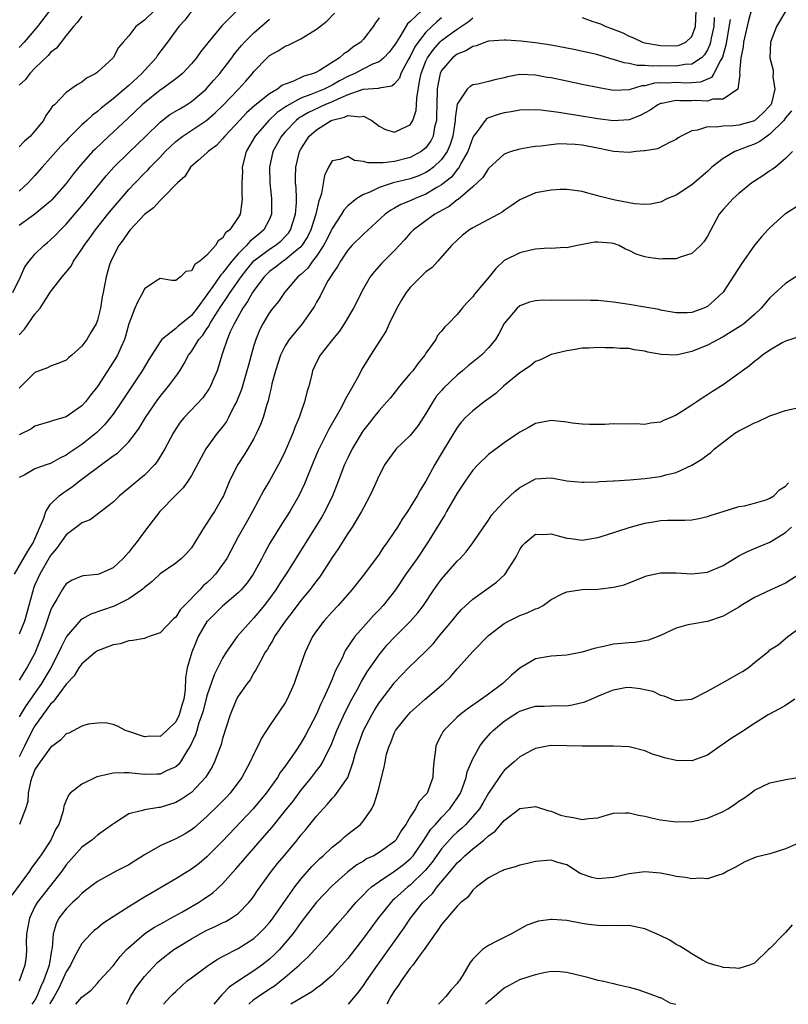
# Model space of a CAD drawing. Units: inches. Extents: x 2595000 to 2598000, y 1515000 to 1518000.
# Drawn here: x 2595347 to 2595445, y 1515000 to 1515126 of the extents above; entities that cross this region are included whole.
import ezdxf

# ---------------------------------------------------------------- set-up
doc = ezdxf.new("R2010")
doc.units = ezdxf.units.IN
doc.header["$MEASUREMENT"] = 0
doc.layers.add('LD25951515_2ft', color=103, linetype='Continuous')

msp = doc.modelspace()

# ---------------------------------------------------------------- linework, layer by layer
at = {"layer": 'LD25951515_2ft'}
for points, elevation in [([(2595346.37, 1515055), (2595348.08, 1515057.92), (2595348.76, 1515059), (2595350.14, 1515062.14), (2595350.39, 1515063), (2595351, 1515063.93), (2595352.08, 1515065), (2595352.6, 1515065.4), (2595353, 1515065.64), (2595353.81, 1515066.19), (2595354.83, 1515067), (2595355.5, 1515067.5), (2595359, 1515070.1), (2595359.54, 1515070.46), (2595360.1, 1515071), (2595361, 1515071.92), (2595361.85, 1515073), (2595362.34, 1515073.66), (2595363.14, 1515075), (2595364.7, 1515077.3), (2595365, 1515077.71), (2595366.08, 1515079), (2595367, 1515080.25), (2595367.53, 1515081), (2595368.1, 1515081.9), (2595368.65, 1515083), (2595369, 1515083.46), (2595369.95, 1515085), (2595370.45, 1515085.55), (2595371, 1515086.37), (2595371.26, 1515086.74), (2595371.38, 1515087), (2595372.01, 1515088.01), (2595372.79, 1515089.21), (2595373.6, 1515090.4), (2595373.97, 1515091), (2595375.35, 1515093), (2595376.08, 1515093.92), (2595377, 1515095.03), (2595379, 1515096.54), (2595379.7, 1515097), (2595380.43, 1515097.57), (2595381, 1515098.15), (2595381.41, 1515098.59), (2595381.67, 1515099), (2595382.33, 1515101), (2595382.45, 1515102.45), (2595382.44, 1515103), (2595382.4, 1515104.4), (2595382.33, 1515105), (2595382.32, 1515105.68), (2595382.34, 1515107), (2595382.82, 1515109), (2595383, 1515109.33), (2595384.08, 1515111), (2595385, 1515111.79), (2595386.9, 1515113), (2595387, 1515113.04), (2595388.6, 1515113.4), (2595389, 1515113.62), (2595390.56, 1515113.44), (2595391, 1515113.55), (2595392.07, 1515113), (2595393, 1515112.24), (2595393.84, 1515111.84), (2595395, 1515111.51), (2595395.97, 1515111.97), (2595397, 1515112.44), (2595397.33, 1515113), (2595397.75, 1515114.25), (2595397.81, 1515115), (2595397.82, 1515115.82), (2595398.21, 1515118.21), (2595398.4, 1515119), (2595399, 1515120.55), (2595399.21, 1515121), (2595399.95, 1515122.05), (2595400.79, 1515123), (2595401, 1515123.21), (2595401.82, 1515123.82), (2595403, 1515124.68), (2595403.51, 1515125), (2595404.4, 1515125.6), (2595405, 1515126.11)], 8406), ([(2595351, 1515127.19), (2595349.34, 1515125), (2595347.62, 1515123), (2595347, 1515122.31)], 8426), ([(2595375, 1515127.18), (2595372.9, 1515125.1), (2595371.09, 1515122.91), (2595370.21, 1515121.79), (2595369.65, 1515121), (2595369, 1515120.22), (2595367.85, 1515119), (2595367.4, 1515118.6), (2595367, 1515118.3), (2595365.24, 1515117), (2595365, 1515116.84), (2595363, 1515115.25), (2595362.73, 1515115), (2595360.82, 1515113.18), (2595358.44, 1515111), (2595356.68, 1515109.32), (2595356.37, 1515109), (2595354.62, 1515107), (2595353.89, 1515106.11), (2595353, 1515104.94), (2595351.16, 1515102.84), (2595351, 1515102.68), (2595348.99, 1515101.01), (2595347, 1515099.57)], 8418), ([(2595364.25, 1515127), (2595363, 1515125.8), (2595362.52, 1515125.48), (2595361.92, 1515125), (2595361, 1515123.8), (2595360.28, 1515123), (2595359.7, 1515122.3), (2595359, 1515120.98), (2595357, 1515119.17), (2595356.78, 1515119), (2595355.61, 1515118.39), (2595355, 1515117.9), (2595354.43, 1515117.57), (2595353, 1515116.57), (2595351.48, 1515115), (2595351.22, 1515114.78), (2595351, 1515114.42), (2595350.39, 1515113.61), (2595350.08, 1515113), (2595349, 1515111.68), (2595348.41, 1515111), (2595347.67, 1515110.33), (2595347, 1515109.63)], 8422), ([(2595369.05, 1515127), (2595368.17, 1515125.83), (2595367.39, 1515125), (2595365.95, 1515123), (2595364.68, 1515121.32), (2595364.48, 1515121), (2595363, 1515119.39), (2595362.66, 1515119), (2595361, 1515117.46), (2595360.74, 1515117.26), (2595360.47, 1515117), (2595359, 1515115.75), (2595357.46, 1515114.54), (2595357, 1515114.13), (2595356.34, 1515113.66), (2595355.64, 1515113), (2595355, 1515112.42), (2595353.28, 1515110.72), (2595353, 1515110.4), (2595352.32, 1515109.69), (2595351, 1515108.2), (2595349.91, 1515107), (2595349, 1515105.96), (2595348.12, 1515105), (2595347, 1515103.97)], 8420), ([(2595398.42, 1515127), (2595397, 1515125.62), (2595396.66, 1515125.34), (2595395.68, 1515123.68), (2595395.23, 1515123), (2595395, 1515122.6), (2595394.3, 1515121.7), (2595393.63, 1515121), (2595393, 1515120.5), (2595392.17, 1515120.17), (2595391, 1515119.6), (2595389.92, 1515119), (2595389, 1515118.59), (2595387.96, 1515118.04), (2595387, 1515117.49), (2595386.65, 1515117.35), (2595385.99, 1515117), (2595384.29, 1515116.29), (2595383, 1515115.82), (2595381.18, 1515114.82), (2595381, 1515114.69), (2595379.99, 1515114.01), (2595378.9, 1515113), (2595377.15, 1515111), (2595376, 1515109), (2595375.51, 1515107), (2595375.52, 1515106.48), (2595375.46, 1515105), (2595375.46, 1515103.46), (2595375.5, 1515103), (2595375.46, 1515102.54), (2595375.23, 1515101), (2595375, 1515100.6), (2595373.9, 1515099), (2595373.38, 1515098.62), (2595373, 1515097.96), (2595372.41, 1515097.59), (2595372.09, 1515097), (2595371, 1515095.76), (2595370.09, 1515095), (2595369.43, 1515094.57), (2595369, 1515093.77), (2595368.3, 1515093.7), (2595367.61, 1515093), (2595367, 1515092.55), (2595366.52, 1515092.52), (2595365, 1515092.79), (2595364.44, 1515092.44), (2595363, 1515091.47), (2595362.79, 1515091), (2595362.15, 1515089.86), (2595361.78, 1515089), (2595361, 1515087), (2595360.58, 1515085.42), (2595360.44, 1515085), (2595359.96, 1515083.96), (2595359.55, 1515083), (2595359, 1515082.08), (2595357, 1515078.99), (2595356.12, 1515077.88), (2595355.45, 1515077), (2595355, 1515076.5), (2595353, 1515075.1), (2595351.35, 1515074.65), (2595351, 1515074.5), (2595349, 1515073.91), (2595348.46, 1515073.54), (2595347, 1515072.8)], 8410), ([(2595440.6, 1515127), (2595440.23, 1515125.77), (2595439.62, 1515123), (2595439.58, 1515122.42), (2595439.28, 1515121), (2595439.1, 1515119.1), (2595439.14, 1515118.86), (2595438.89, 1515117), (2595437, 1515115.71), (2595435.69, 1515115.69), (2595435, 1515115.45), (2595433.52, 1515115.52), (2595433, 1515115.48), (2595431.49, 1515115.49), (2595431, 1515115.52), (2595429.16, 1515115.16), (2595429, 1515115.15), (2595428.67, 1515115), (2595427.69, 1515114.31), (2595426.39, 1515113.61), (2595425, 1515113.07), (2595424.94, 1515113.06), (2595423, 1515112.92), (2595421, 1515113.18), (2595418.37, 1515113.63), (2595417, 1515113.84), (2595415.98, 1515114.02), (2595413.68, 1515114.32), (2595413, 1515114.36), (2595411, 1515114.3), (2595409.91, 1515114.09), (2595409, 1515113.96), (2595408.24, 1515113.76), (2595407, 1515113.34), (2595406.77, 1515113.23), (2595406.57, 1515113), (2595405.47, 1515111.47), (2595405.1, 1515111), (2595405, 1515110.82), (2595404.36, 1515109), (2595403.47, 1515107.47), (2595403.15, 1515106.85), (2595403, 1515106.72), (2595402.25, 1515105.75), (2595401, 1515104.75), (2595400.41, 1515104.41), (2595399, 1515103.55), (2595397.63, 1515103), (2595397, 1515102.7), (2595395.77, 1515102.23), (2595395, 1515101.78), (2595394.49, 1515101.51), (2595393.79, 1515101), (2595391, 1515098.47), (2595389.54, 1515097), (2595389, 1515096.4), (2595388.06, 1515095), (2595387.69, 1515094.31), (2595387, 1515093.34), (2595386.88, 1515093.12), (2595386.79, 1515093), (2595386.47, 1515092.47), (2595385.67, 1515091), (2595385.46, 1515090.54), (2595385, 1515089.74), (2595384.74, 1515089.26), (2595384.58, 1515089), (2595383.15, 1515087), (2595381.52, 1515085), (2595381, 1515084.17), (2595380.42, 1515083), (2595379.74, 1515081), (2595379.3, 1515079.3), (2595379.21, 1515078.79), (2595379, 1515077.96), (2595378.84, 1515077.16), (2595378.66, 1515076.66), (2595378.18, 1515075), (2595377.86, 1515074.14), (2595377.35, 1515073), (2595377, 1515072.35), (2595376.22, 1515071), (2595375.75, 1515070.25), (2595374.93, 1515069), (2595373.94, 1515067), (2595373.65, 1515066.35), (2595373.1, 1515065), (2595373, 1515064.8), (2595371.95, 1515063), (2595371.57, 1515062.43), (2595371, 1515061.49), (2595370.64, 1515061), (2595369, 1515058.37), (2595368.37, 1515057.63), (2595367.75, 1515057), (2595367, 1515056.38), (2595365, 1515055.02), (2595363.97, 1515054.03), (2595363, 1515053.29), (2595362.86, 1515053.14), (2595362.68, 1515053), (2595361, 1515051.82), (2595359.11, 1515050.89), (2595356.14, 1515049.86), (2595355, 1515049.24), (2595354.86, 1515049.14), (2595353.05, 1515047), (2595353, 1515046.93), (2595352.33, 1515045.67), (2595352.04, 1515045), (2595351.03, 1515043), (2595350.28, 1515041.72), (2595349.85, 1515041), (2595347.83, 1515038.17), (2595347, 1515036.76)], 8400), ([(2595445.02, 1515127), (2595443.84, 1515125), (2595443.05, 1515123), (2595442.96, 1515121), (2595443.4, 1515119.4), (2595443.42, 1515119), (2595443.38, 1515118.62), (2595443.63, 1515117), (2595443.18, 1515115.18), (2595443.12, 1515115), (2595443, 1515114.84), (2595442.07, 1515113.93), (2595441.07, 1515113), (2595441, 1515112.96), (2595439, 1515112.39), (2595438.28, 1515112.28), (2595437, 1515112.26), (2595436.11, 1515112.11), (2595435, 1515112.17), (2595433.75, 1515111.75), (2595433, 1515111.68), (2595431.64, 1515111), (2595431.25, 1515110.75), (2595431, 1515110.55), (2595430.22, 1515110.22), (2595428.62, 1515109.38), (2595427, 1515109.12), (2595426.91, 1515109.09), (2595425.89, 1515109), (2595425, 1515108.89), (2595423, 1515109.03), (2595421.37, 1515109.37), (2595419, 1515109.82), (2595418.09, 1515109.91), (2595417, 1515109.96), (2595416.02, 1515109.98), (2595415, 1515109.88), (2595413.7, 1515109.7), (2595413, 1515109.66), (2595412.41, 1515109.59), (2595411, 1515109.33), (2595409.89, 1515109), (2595409, 1515108.66), (2595407, 1515106.83), (2595406.29, 1515105.71), (2595405.55, 1515105), (2595405, 1515104.5), (2595403.12, 1515102.88), (2595403, 1515102.83), (2595401.99, 1515102.01), (2595401, 1515101.49), (2595400.71, 1515101.29), (2595400.14, 1515101), (2595397.39, 1515099), (2595397, 1515098.57), (2595396.27, 1515097.73), (2595395, 1515096.35), (2595393.31, 1515094.69), (2595392.37, 1515093.63), (2595391.85, 1515093), (2595391, 1515091.52), (2595389.75, 1515089), (2595388.54, 1515087), (2595387.93, 1515086.07), (2595387.05, 1515085), (2595385.48, 1515083), (2595385, 1515082.07), (2595384.5, 1515081), (2595384.35, 1515080.35), (2595384.01, 1515079), (2595383.75, 1515078.25), (2595383.49, 1515077), (2595383, 1515075.65), (2595382.78, 1515075), (2595382.25, 1515073.75), (2595381.97, 1515073), (2595381, 1515070.71), (2595380.44, 1515069.56), (2595380.13, 1515069), (2595379, 1515066.94), (2595378.29, 1515065.71), (2595376.84, 1515063), (2595376.16, 1515061.84), (2595375, 1515059.75), (2595373.52, 1515057), (2595373, 1515056.24), (2595372.08, 1515055), (2595371.56, 1515054.44), (2595371, 1515053.9), (2595370.52, 1515053.48), (2595370.09, 1515053), (2595368.12, 1515051), (2595367.59, 1515050.41), (2595367, 1515049.5), (2595366.73, 1515049.27), (2595365, 1515047.47), (2595363.62, 1515047), (2595363.17, 1515046.83), (2595363, 1515046.78), (2595361.51, 1515046.49), (2595361, 1515046.48), (2595359.9, 1515046.1), (2595359, 1515045.96), (2595357.32, 1515045.32), (2595357, 1515045.19), (2595356.74, 1515045), (2595355, 1515043.53), (2595354.63, 1515043), (2595354.01, 1515041.99), (2595353, 1515040.92), (2595351.58, 1515039), (2595351.34, 1515038.66), (2595351, 1515038.37), (2595349, 1515035.61), (2595348.65, 1515035), (2595347.65, 1515033), (2595347, 1515031.65)], 8398), ([(2595347, 1515085.59), (2595347.68, 1515086.32), (2595349, 1515088.23), (2595349.65, 1515089), (2595351, 1515091.09), (2595352.48, 1515093), (2595352.72, 1515093.28), (2595353.63, 1515094.37), (2595353.94, 1515095), (2595355, 1515096.52), (2595355.29, 1515097), (2595356.01, 1515097.99), (2595356.72, 1515099), (2595358.33, 1515101), (2595359, 1515101.82), (2595360.01, 1515103), (2595361, 1515104.15), (2595361.8, 1515105), (2595363, 1515106.23), (2595363.4, 1515106.6), (2595363.75, 1515107), (2595365, 1515108.3), (2595365.64, 1515109), (2595367, 1515110.3), (2595367.91, 1515111), (2595370.98, 1515113.02), (2595372.05, 1515113.95), (2595373.11, 1515115), (2595375.02, 1515117), (2595375.97, 1515118.03), (2595376.8, 1515119), (2595377, 1515119.26), (2595378.68, 1515121), (2595379, 1515121.3), (2595380.12, 1515121.88), (2595381, 1515122.48), (2595381.38, 1515122.62), (2595383, 1515123.41), (2595384.12, 1515124.12), (2595385, 1515124.65), (2595386.31, 1515125.69), (2595387.3, 1515126.7)], 8414), ([(2595355, 1515126.32), (2595354.43, 1515125.57), (2595353.93, 1515125), (2595353, 1515123.85), (2595351.76, 1515122.24), (2595351, 1515121.67), (2595350.7, 1515121.3), (2595349, 1515119.67), (2595348.36, 1515119), (2595347.79, 1515118.21), (2595347, 1515117.48)], 8424), ([(2595435.84, 1515126.16), (2595435.8, 1515125), (2595435.49, 1515123.49), (2595435.41, 1515123), (2595435.32, 1515122.68), (2595435, 1515122.01), (2595434.62, 1515121.38), (2595434.22, 1515121), (2595433, 1515120.17), (2595432.13, 1515120.13), (2595431, 1515119.92), (2595429, 1515119.96), (2595427.92, 1515119.92), (2595427, 1515120.02), (2595426.02, 1515120.02), (2595425, 1515120.26), (2595424.34, 1515120.34), (2595423, 1515120.8), (2595422.83, 1515120.83), (2595421, 1515121.38), (2595420.48, 1515121.52), (2595417.92, 1515122.08), (2595415, 1515122.62), (2595413, 1515122.93), (2595411.13, 1515123.13), (2595409.24, 1515123.24), (2595409, 1515123.26), (2595407, 1515123.12), (2595406.61, 1515123), (2595405.46, 1515122.54), (2595405, 1515122.44), (2595404.12, 1515121.88), (2595403, 1515121.46), (2595402.41, 1515121), (2595401, 1515119.37), (2595400.82, 1515119), (2595400.51, 1515117.49), (2595400.44, 1515117), (2595400.39, 1515115), (2595400.37, 1515113.63), (2595400.34, 1515113), (2595400.1, 1515112.11), (2595399.93, 1515111), (2595399.63, 1515110.37), (2595399, 1515109.49), (2595398.4, 1515109), (2595397, 1515108.26), (2595395, 1515107.76), (2595393.55, 1515107.55), (2595391.55, 1515107.55), (2595391, 1515107.75), (2595389.85, 1515107.85), (2595389, 1515108.37), (2595387.98, 1515107.98), (2595387, 1515107.82), (2595386.52, 1515107), (2595386.03, 1515105.97), (2595385.66, 1515103.66), (2595385.44, 1515103), (2595385.3, 1515102.7), (2595384.94, 1515101), (2595384.28, 1515099), (2595383.87, 1515098.13), (2595383.14, 1515097), (2595383, 1515096.83), (2595382.06, 1515096.06), (2595381, 1515095.16), (2595380.75, 1515095), (2595379.77, 1515094.23), (2595379, 1515093.66), (2595378.33, 1515093), (2595377, 1515091.27), (2595376.82, 1515091), (2595376.17, 1515089.83), (2595375.57, 1515089), (2595374.46, 1515087), (2595373.96, 1515085.96), (2595373.57, 1515085), (2595373, 1515083.26), (2595372.9, 1515083), (2595372.48, 1515081.52), (2595372.28, 1515081), (2595371.74, 1515079.74), (2595371.44, 1515079), (2595371.29, 1515078.71), (2595370.45, 1515077.55), (2595368.06, 1515075), (2595367.59, 1515074.41), (2595367, 1515073.55), (2595366.66, 1515073), (2595365.61, 1515071), (2595364.63, 1515069.37), (2595364.31, 1515069), (2595363, 1515067.66), (2595361.54, 1515066.46), (2595361, 1515065.97), (2595359.79, 1515065), (2595359, 1515064.21), (2595356.05, 1515061.95), (2595355, 1515061.53), (2595354.71, 1515061.29), (2595353, 1515060.03), (2595351.74, 1515058.26), (2595351, 1515057.37), (2595349.64, 1515055), (2595349, 1515053.61), (2595348.81, 1515053.19), (2595348.75, 1515053), (2595348.68, 1515052.68), (2595347.94, 1515050.06), (2595347.67, 1515049), (2595347, 1515047.32)], 8404), ([(2595401, 1515126.11), (2595400.4, 1515125.6), (2595399, 1515124.26), (2595398, 1515123), (2595397.6, 1515122.4), (2595397, 1515121.18), (2595396.74, 1515120.74), (2595395.81, 1515119), (2595395.61, 1515118.39), (2595395, 1515117.67), (2595394.63, 1515117.37), (2595393, 1515117.11), (2595392.92, 1515117.08), (2595390.94, 1515116.94), (2595389, 1515116.25), (2595387.73, 1515115.73), (2595387, 1515115.38), (2595386.08, 1515115), (2595383.99, 1515114.01), (2595382.73, 1515113.27), (2595382.4, 1515113), (2595381, 1515111.53), (2595380.53, 1515111), (2595379.44, 1515109), (2595379, 1515107), (2595379.04, 1515105), (2595379.26, 1515103), (2595379.27, 1515101), (2595379, 1515100.37), (2595378.28, 1515099), (2595377.57, 1515098.43), (2595377, 1515097.93), (2595376.47, 1515097.53), (2595376.05, 1515097), (2595375, 1515095.95), (2595374.16, 1515095), (2595373, 1515093.48), (2595372.75, 1515093.25), (2595372.61, 1515093), (2595371.75, 1515091.75), (2595371.21, 1515091), (2595371, 1515090.68), (2595369.75, 1515089), (2595369, 1515088.07), (2595367.68, 1515087), (2595367.31, 1515086.69), (2595367, 1515086.38), (2595365.24, 1515085), (2595365, 1515084.69), (2595363.58, 1515082.42), (2595362.71, 1515081), (2595360.07, 1515077), (2595359, 1515075.46), (2595358.66, 1515075), (2595357.91, 1515074.09), (2595356.91, 1515073.09), (2595355, 1515071.55), (2595353.47, 1515070.53), (2595353, 1515070.18), (2595352.18, 1515069.82), (2595351, 1515069.13), (2595350.57, 1515069), (2595349, 1515068.47), (2595347.7, 1515067.7), (2595347, 1515067.34)], 8408), ([(2595393, 1515126.1), (2595392.54, 1515125.46), (2595392.27, 1515125), (2595391, 1515123.36), (2595390.67, 1515123), (2595389.65, 1515122.35), (2595389, 1515121.82), (2595388.5, 1515121.5), (2595387.96, 1515121), (2595385.39, 1515119.39), (2595385, 1515119.17), (2595384.64, 1515119), (2595383.37, 1515118.63), (2595381.96, 1515117.96), (2595381, 1515117.63), (2595380.56, 1515117.44), (2595380.02, 1515117), (2595379, 1515116.4), (2595377.1, 1515114.9), (2595376.05, 1515113.95), (2595375.14, 1515113), (2595373.3, 1515111), (2595373, 1515110.62), (2595372.22, 1515109.78), (2595371.13, 1515109), (2595371, 1515108.85), (2595369.88, 1515107.88), (2595368.9, 1515107), (2595368.18, 1515105.82), (2595367.23, 1515105), (2595365.28, 1515103), (2595365, 1515102.77), (2595364.17, 1515101.83), (2595363, 1515100.96), (2595361.17, 1515099), (2595361, 1515098.8), (2595360.27, 1515097.72), (2595359.71, 1515097), (2595358.69, 1515095), (2595358.54, 1515094.54), (2595358.1, 1515093), (2595357.91, 1515091.91), (2595357.73, 1515091), (2595357.58, 1515090.42), (2595357.38, 1515089), (2595357, 1515087.44), (2595356.84, 1515087), (2595356.13, 1515085.87), (2595355.63, 1515085), (2595355, 1515084.13), (2595353.73, 1515083), (2595353.33, 1515082.67), (2595353, 1515082.36), (2595352.05, 1515081.95), (2595351, 1515081.59), (2595350.62, 1515081.38), (2595349, 1515080.77), (2595347, 1515078.76)], 8412), ([(2595419, 1515126.13), (2595420.34, 1515125.66), (2595421.34, 1515125.34), (2595422.01, 1515125), (2595422.73, 1515124.73), (2595424.17, 1515124.17), (2595425, 1515123.75), (2595425.55, 1515123.55), (2595426.69, 1515123), (2595427, 1515122.91), (2595429, 1515122.55), (2595431, 1515122.51), (2595431.39, 1515122.61), (2595432.24, 1515123), (2595433, 1515123.7), (2595433.49, 1515125), (2595433.57, 1515127)], 8406), ([(2595346.19, 1515091), (2595347.14, 1515093), (2595347.72, 1515094.28), (2595348.24, 1515095), (2595349, 1515095.89), (2595350.12, 1515097), (2595350.62, 1515097.38), (2595351, 1515097.71), (2595351.65, 1515098.35), (2595352.26, 1515099), (2595353, 1515099.71), (2595355, 1515102.06), (2595358.1, 1515105.9), (2595359.07, 1515107), (2595361, 1515108.91), (2595362.08, 1515109.92), (2595363.17, 1515111), (2595365, 1515112.77), (2595366.26, 1515113.74), (2595367.51, 1515114.49), (2595368.38, 1515115), (2595369, 1515115.4), (2595370.9, 1515117), (2595371, 1515117.1), (2595371.87, 1515118.13), (2595372.65, 1515119), (2595374.16, 1515121), (2595374.51, 1515121.49), (2595375, 1515122.06), (2595375.42, 1515122.58), (2595375.79, 1515123), (2595377, 1515124.21), (2595379, 1515125.95)], 8416), ([(2595437.9, 1515125.9), (2595437.37, 1515122.63), (2595436.92, 1515121.08), (2595436.66, 1515120.66), (2595435.83, 1515119), (2595435.52, 1515118.48), (2595435, 1515118.28), (2595434.12, 1515117.88), (2595433, 1515117.8), (2595432.23, 1515117.77), (2595431, 1515117.84), (2595429.77, 1515117.77), (2595429, 1515117.78), (2595428.25, 1515117.75), (2595427, 1515117.41), (2595426.6, 1515117.4), (2595425, 1515116.92), (2595423, 1515116.83), (2595421.14, 1515117.14), (2595419, 1515117.6), (2595417, 1515118.02), (2595415, 1515118.42), (2595414.5, 1515118.5), (2595413, 1515118.78), (2595411, 1515118.85), (2595409.44, 1515118.56), (2595409, 1515118.44), (2595407.82, 1515118.18), (2595407, 1515117.95), (2595405.64, 1515117.64), (2595405, 1515117.53), (2595404.65, 1515117.35), (2595404.26, 1515117), (2595403, 1515115.07), (2595402.73, 1515113.27), (2595402.73, 1515113), (2595402.68, 1515112.68), (2595402.42, 1515111), (2595402.09, 1515109.91), (2595401.7, 1515109), (2595401, 1515107.99), (2595399.96, 1515107), (2595399.43, 1515106.57), (2595399, 1515106.32), (2595398.08, 1515105.92), (2595397, 1515105.52), (2595394.83, 1515105), (2595393, 1515104.43), (2595391.83, 1515103.83), (2595391, 1515103.51), (2595390.15, 1515103), (2595389, 1515102.08), (2595388.48, 1515101.52), (2595388.2, 1515101), (2595387, 1515099.18), (2595386.3, 1515097.7), (2595385.9, 1515097), (2595385, 1515095.65), (2595384.49, 1515095), (2595383.88, 1515094.12), (2595383, 1515093.31), (2595382.62, 1515093), (2595380.92, 1515091), (2595380.14, 1515089.86), (2595379.43, 1515089), (2595379, 1515088.43), (2595378.12, 1515087), (2595377.75, 1515086.25), (2595377.24, 1515085), (2595377, 1515084.24), (2595376.65, 1515083), (2595376.29, 1515081.71), (2595376.11, 1515081), (2595375.4, 1515078.6), (2595374.77, 1515077), (2595374.49, 1515076.49), (2595373.75, 1515075), (2595373.49, 1515074.51), (2595373, 1515073.83), (2595372.32, 1515073), (2595370.84, 1515071), (2595369, 1515067.61), (2595368.62, 1515067), (2595367.97, 1515066.03), (2595367, 1515065.07), (2595364.97, 1515063), (2595364.12, 1515061.88), (2595363, 1515060.46), (2595361.95, 1515059), (2595361.53, 1515058.47), (2595361, 1515057.78), (2595360.62, 1515057.38), (2595360.3, 1515057), (2595359, 1515055.8), (2595357.15, 1515055), (2595357, 1515054.95), (2595355.21, 1515054.79), (2595355, 1515054.74), (2595353.77, 1515054.23), (2595353, 1515053.76), (2595352.68, 1515053.32), (2595352.46, 1515053), (2595351.79, 1515051.79), (2595351.2, 1515050.8), (2595351, 1515050.33), (2595350.3, 1515048.3), (2595349.82, 1515047), (2595349, 1515044.88), (2595347.98, 1515043), (2595347.57, 1515042.43), (2595347, 1515041.45)], 8402), ([(2595445.76, 1515114.24), (2595445, 1515113.32), (2595444.77, 1515113), (2595443, 1515111.24), (2595442.62, 1515111), (2595441.71, 1515110.29), (2595441, 1515109.95), (2595440.3, 1515109.7), (2595438.49, 1515109), (2595437, 1515108.13), (2595435.58, 1515107), (2595435, 1515106.46), (2595433, 1515104.74), (2595431, 1515103.45), (2595429.91, 1515103), (2595429, 1515102.55), (2595427.72, 1515102.28), (2595427, 1515102.24), (2595425.69, 1515102.31), (2595423.2, 1515102.8), (2595422.31, 1515103), (2595421.27, 1515103.27), (2595421, 1515103.37), (2595419.69, 1515103.69), (2595419, 1515103.9), (2595418.05, 1515104.05), (2595417, 1515104.17), (2595416.17, 1515104.17), (2595415, 1515104.09), (2595413, 1515103.73), (2595411, 1515102.86), (2595409.92, 1515102.08), (2595409, 1515101.49), (2595408.73, 1515101.27), (2595408.27, 1515101), (2595405, 1515099.25), (2595404.58, 1515099), (2595403.69, 1515098.31), (2595403, 1515097.69), (2595402.26, 1515097), (2595400.53, 1515095), (2595399.79, 1515094.21), (2595399, 1515093.63), (2595397, 1515091.64), (2595396.47, 1515091), (2595395.9, 1515090.1), (2595395.26, 1515089), (2595394.28, 1515087), (2595393.91, 1515086.09), (2595391.93, 1515083), (2595391.55, 1515082.45), (2595390.82, 1515081.18), (2595390.45, 1515080.45), (2595389.66, 1515079), (2595388.69, 1515077.31), (2595388.56, 1515077), (2595388.04, 1515076.04), (2595386.54, 1515073.46), (2595385.21, 1515070.79), (2595384.62, 1515069.38), (2595383.48, 1515066.52), (2595382.75, 1515065), (2595381.59, 1515063), (2595380.57, 1515061.43), (2595379.05, 1515058.95), (2595378.34, 1515057.66), (2595378, 1515057), (2595376.92, 1515055), (2595376.12, 1515053.88), (2595375.38, 1515053), (2595375, 1515052.6), (2595373, 1515050.9), (2595371.06, 1515049), (2595371, 1515048.92), (2595369.88, 1515047), (2595369.61, 1515046.39), (2595369.04, 1515045), (2595368.45, 1515043), (2595368.25, 1515041.75), (2595368.22, 1515040.22), (2595368.03, 1515039), (2595367.77, 1515038.23), (2595367.43, 1515037), (2595367, 1515036.12), (2595365.85, 1515035), (2595365, 1515034.24), (2595363.72, 1515034.28), (2595363, 1515034.18), (2595361.15, 1515034.85), (2595360.59, 1515035), (2595359.54, 1515035.54), (2595359, 1515035.78), (2595357.98, 1515035.98), (2595357, 1515035.96), (2595355.81, 1515035.81), (2595355, 1515035.55), (2595353.32, 1515034.68), (2595353, 1515034.57), (2595352.25, 1515033.75), (2595351, 1515032.83), (2595349.68, 1515031), (2595349, 1515030.02), (2595348.72, 1515029.28), (2595348.59, 1515029), (2595348.43, 1515028.43), (2595348.12, 1515027), (2595348.07, 1515025.93), (2595347.81, 1515025), (2595347.03, 1515022.97)], 8396), ([(2595445.88, 1515109), (2595445, 1515108.13), (2595443.69, 1515107), (2595443.29, 1515106.71), (2595443, 1515106.53), (2595442.09, 1515105.91), (2595441, 1515105.23), (2595440.67, 1515105), (2595439, 1515103.67), (2595438.28, 1515103), (2595437, 1515101.59), (2595436.52, 1515101), (2595435, 1515098.21), (2595434.53, 1515097.47), (2595434.13, 1515097), (2595433, 1515095.96), (2595431.52, 1515095.52), (2595431, 1515095.31), (2595429.29, 1515095.29), (2595429, 1515095.27), (2595427.45, 1515095.46), (2595427, 1515095.55), (2595425.89, 1515095.89), (2595425, 1515096.37), (2595424.53, 1515096.53), (2595423.7, 1515097), (2595423, 1515097.26), (2595422.69, 1515097.31), (2595421, 1515097.43), (2595420.59, 1515097.41), (2595418.32, 1515097), (2595417, 1515096.72), (2595416.74, 1515096.74), (2595415, 1515096.63), (2595414.66, 1515096.66), (2595413, 1515096.53), (2595412.42, 1515096.42), (2595411, 1515096.07), (2595409, 1515095.07), (2595407.92, 1515094.08), (2595407.09, 1515093), (2595405.23, 1515090.77), (2595405, 1515090.46), (2595404.27, 1515089.73), (2595403.62, 1515089), (2595403, 1515088.2), (2595401.84, 1515087), (2595401.4, 1515086.6), (2595401, 1515086.06), (2595400.49, 1515085.51), (2595400.25, 1515085), (2595399, 1515083.25), (2595398.85, 1515083), (2595398.02, 1515081.98), (2595397.31, 1515081), (2595397, 1515080.62), (2595395.6, 1515079), (2595394.46, 1515077.54), (2595394.02, 1515077), (2595393, 1515075.9), (2595392.3, 1515075), (2595391.72, 1515074.28), (2595391, 1515073.38), (2595390.85, 1515073.15), (2595389.57, 1515071), (2595389, 1515069.85), (2595388.6, 1515069), (2595387.61, 1515066.39), (2595387.05, 1515065), (2595386.07, 1515063), (2595385.67, 1515062.33), (2595381.29, 1515055.29), (2595380.26, 1515053.74), (2595379.81, 1515053), (2595379, 1515051.88), (2595378.32, 1515051), (2595377.73, 1515050.27), (2595377, 1515049.4), (2595376.6, 1515049), (2595374.84, 1515047), (2595373.44, 1515045), (2595373, 1515044.27), (2595371.9, 1515042.1), (2595371, 1515039.42), (2595370.5, 1515037.5), (2595370.36, 1515037), (2595369.97, 1515035.97), (2595369.68, 1515035), (2595369.54, 1515034.46), (2595368.9, 1515033.1), (2595368.5, 1515032.5), (2595367.61, 1515031), (2595367.35, 1515030.65), (2595367, 1515030.37), (2595365.9, 1515029.9), (2595365, 1515029.44), (2595364.58, 1515029.42), (2595363, 1515029.38), (2595361, 1515029.57), (2595360.4, 1515029.6), (2595359, 1515029.56), (2595357.12, 1515029.12), (2595356.91, 1515029.09), (2595355, 1515028.15), (2595353.51, 1515027), (2595353.27, 1515026.73), (2595353, 1515026.05), (2595352.68, 1515025.32), (2595352.64, 1515025), (2595352.55, 1515024.55), (2595352.05, 1515023), (2595351.64, 1515022.36), (2595351.03, 1515021), (2595349.71, 1515019), (2595349.41, 1515018.59), (2595349, 1515017.98), (2595348.56, 1515017.44), (2595348.29, 1515017), (2595346.06, 1515013.94)], 8394), ([(2595447, 1515102.31), (2595445, 1515101.06), (2595444.91, 1515101), (2595443, 1515099.28), (2595442.72, 1515099), (2595441.9, 1515098.1), (2595441, 1515097.03), (2595439.36, 1515094.64), (2595437, 1515091.05), (2595435.95, 1515090.05), (2595435, 1515089.22), (2595434.54, 1515089), (2595433, 1515088.44), (2595432.4, 1515088.4), (2595431, 1515088.38), (2595430.5, 1515088.5), (2595429, 1515088.75), (2595428.81, 1515088.81), (2595427, 1515089.14), (2595425, 1515089.46), (2595423, 1515089.76), (2595422.16, 1515089.84), (2595421, 1515089.97), (2595420.03, 1515089.97), (2595419, 1515090.01), (2595417, 1515089.98), (2595415.99, 1515090.01), (2595415, 1515089.99), (2595413.99, 1515090.01), (2595413, 1515089.93), (2595412.24, 1515089.76), (2595411, 1515089.28), (2595410.65, 1515089), (2595409, 1515087.05), (2595408.31, 1515085.69), (2595407.89, 1515085), (2595407, 1515083.91), (2595406.1, 1515083), (2595404.39, 1515081.61), (2595403.69, 1515081), (2595403, 1515080.44), (2595401.25, 1515078.75), (2595401, 1515078.47), (2595400.32, 1515077.68), (2595399.88, 1515077), (2595399, 1515075.54), (2595398, 1515074), (2595397, 1515072.72), (2595395.21, 1515071), (2595394.26, 1515069.74), (2595393.74, 1515069), (2595393, 1515067.59), (2595392.21, 1515065.79), (2595391.83, 1515065), (2595391, 1515063.48), (2595390.77, 1515063), (2595389.56, 1515061), (2595389, 1515060.2), (2595387.76, 1515058.24), (2595387, 1515057.11), (2595385.65, 1515055), (2595385.39, 1515054.61), (2595385, 1515054.14), (2595384.52, 1515053.48), (2595384.15, 1515053), (2595383, 1515051.62), (2595381.89, 1515050.11), (2595381, 1515049), (2595379.64, 1515047), (2595379.43, 1515046.57), (2595379, 1515045.87), (2595378.68, 1515045.32), (2595378.46, 1515045), (2595377.78, 1515043.78), (2595377.26, 1515042.74), (2595377, 1515042.37), (2595376.5, 1515041.5), (2595376.12, 1515041), (2595375, 1515039.39), (2595374.78, 1515039), (2595373.95, 1515037), (2595373, 1515033.97), (2595372.8, 1515033.2), (2595371.98, 1515031), (2595371.64, 1515030.36), (2595370.82, 1515029), (2595369, 1515027.08), (2595367.76, 1515026.24), (2595367, 1515025.78), (2595365, 1515025.15), (2595364.86, 1515025.14), (2595363, 1515024.86), (2595362.76, 1515024.76), (2595361, 1515024.37), (2595359.17, 1515023.16), (2595359, 1515023.07), (2595358.92, 1515023), (2595357, 1515021.63), (2595356.29, 1515021), (2595355, 1515020.07), (2595354.03, 1515019), (2595353, 1515017.81), (2595352.42, 1515017), (2595349.3, 1515013), (2595349, 1515012.49), (2595348.28, 1515011), (2595347.93, 1515009), (2595347.86, 1515007.86), (2595347.9, 1515007), (2595347.86, 1515006.14), (2595347.71, 1515005), (2595347, 1515002.97)], 8392), ([(2595446.3, 1515093), (2595445, 1515092.15), (2595443, 1515090.32), (2595441.89, 1515089), (2595441, 1515088.19), (2595439.64, 1515087), (2595439.28, 1515086.72), (2595437, 1515085.32), (2595435, 1515084.25), (2595433, 1515083.44), (2595431, 1515083), (2595429.08, 1515083.07), (2595427.38, 1515083.38), (2595427, 1515083.51), (2595425.65, 1515083.65), (2595425, 1515083.82), (2595423.82, 1515083.82), (2595423, 1515083.94), (2595421.91, 1515083.91), (2595421, 1515083.97), (2595419.88, 1515083.88), (2595419, 1515083.86), (2595417.63, 1515083.63), (2595417, 1515083.54), (2595415, 1515083.06), (2595413.63, 1515082.37), (2595413, 1515082.18), (2595412.38, 1515081.62), (2595411, 1515080.71), (2595408.94, 1515079), (2595407.92, 1515078.08), (2595406.46, 1515077), (2595405, 1515075.88), (2595404.05, 1515075), (2595403.55, 1515074.45), (2595403, 1515073.74), (2595401.2, 1515070.8), (2595400.14, 1515069), (2595399, 1515066.89), (2595398.27, 1515065.73), (2595397.89, 1515065), (2595397, 1515063.55), (2595396.65, 1515063), (2595395.98, 1515062.02), (2595395.37, 1515061), (2595395, 1515060.43), (2595394, 1515059), (2595393.58, 1515058.42), (2595393, 1515057.56), (2595391, 1515054.88), (2595389.53, 1515053), (2595387.78, 1515051), (2595387, 1515050.17), (2595385.95, 1515049), (2595385, 1515047.73), (2595384.5, 1515047), (2595383.54, 1515045), (2595382.37, 1515041.63), (2595382.13, 1515041), (2595381.25, 1515039), (2595381, 1515038.54), (2595379, 1515035.6), (2595377.99, 1515034.01), (2595377.52, 1515033), (2595377, 1515032.03), (2595376.52, 1515031), (2595375.44, 1515029), (2595373.96, 1515027), (2595373.5, 1515026.5), (2595372.51, 1515025.49), (2595371, 1515024), (2595369.39, 1515022.61), (2595369, 1515022.29), (2595368.2, 1515021.8), (2595367, 1515021.15), (2595366.62, 1515021), (2595365, 1515020.26), (2595363, 1515019.11), (2595361.72, 1515018.28), (2595361, 1515017.85), (2595359.4, 1515017), (2595357, 1515015.7), (2595355.47, 1515014.53), (2595355, 1515014.18), (2595354.43, 1515013.57), (2595353.8, 1515013), (2595353, 1515012.22), (2595352.07, 1515011), (2595351.7, 1515010.3), (2595351.32, 1515009), (2595351.22, 1515007.22), (2595351.12, 1515006.88), (2595350.82, 1515005), (2595350.75, 1515004.75), (2595350.1, 1515003), (2595349.73, 1515002.27), (2595349.23, 1515001), (2595349, 1515000.55), (2595348.62, 1515000)], 8390), ([(2595447, 1515085.4), (2595445, 1515084.79), (2595444.55, 1515084.55), (2595443, 1515083.64), (2595442.04, 1515083), (2595441.49, 1515082.51), (2595441, 1515082.19), (2595440.37, 1515081.63), (2595439.47, 1515081), (2595439, 1515080.63), (2595437, 1515079.18), (2595435.65, 1515078.35), (2595435, 1515077.91), (2595434.44, 1515077.56), (2595433.64, 1515077), (2595433, 1515076.58), (2595431.81, 1515075.81), (2595431, 1515075.31), (2595430.3, 1515075), (2595429.38, 1515074.62), (2595429, 1515074.43), (2595427.72, 1515074.28), (2595427, 1515074.11), (2595425.81, 1515074.19), (2595425, 1515074.18), (2595423, 1515074.2), (2595421.89, 1515074.11), (2595419.9, 1515074.1), (2595419, 1515074.15), (2595417.69, 1515074.31), (2595417, 1515074.41), (2595415, 1515074.62), (2595413, 1515074.25), (2595412.2, 1515073.8), (2595411, 1515073.14), (2595409, 1515071.77), (2595407, 1515070.27), (2595405.69, 1515069), (2595405, 1515068.28), (2595404.09, 1515067), (2595403, 1515065.36), (2595401.64, 1515063), (2595401.41, 1515062.59), (2595399.22, 1515059), (2595397.86, 1515057), (2595396.44, 1515055), (2595395.09, 1515053), (2595393.52, 1515051), (2595393, 1515050.43), (2595392.29, 1515049.7), (2595391.66, 1515049), (2595391, 1515048.27), (2595389.91, 1515047), (2595388.73, 1515045.27), (2595388.6, 1515045), (2595388.27, 1515044.27), (2595387.4, 1515042.6), (2595387, 1515041.57), (2595386.82, 1515041.18), (2595386.6, 1515040.6), (2595385.87, 1515039), (2595385.57, 1515038.43), (2595385, 1515037.09), (2595383.59, 1515034.41), (2595383, 1515033.37), (2595382.26, 1515032.26), (2595381, 1515030.45), (2595380.37, 1515029.63), (2595380.01, 1515029), (2595378.58, 1515027), (2595376.9, 1515025), (2595373, 1515020.87), (2595371, 1515018.85), (2595369.98, 1515018.02), (2595369, 1515017.27), (2595367, 1515016.03), (2595365.28, 1515015), (2595363.82, 1515014.18), (2595363, 1515013.68), (2595362.57, 1515013.43), (2595361.9, 1515013), (2595361, 1515012.46), (2595359, 1515011.19), (2595357.69, 1515010.31), (2595357, 1515009.74), (2595356.58, 1515009.42), (2595356.15, 1515009), (2595355, 1515007.77), (2595354.58, 1515007), (2595354, 1515006), (2595353.56, 1515005), (2595353, 1515004.17), (2595352.49, 1515003), (2595352.02, 1515001.98), (2595351.47, 1515001), (2595351, 1515000.21), (2595350.89, 1515000)], 8388), ([(2595354.21, 1515000), (2595355, 1515000.92), (2595356.19, 1515001.81), (2595357, 1515002.72), (2595357.22, 1515003), (2595359, 1515004.9), (2595359.9, 1515006.1), (2595360.72, 1515007), (2595361, 1515007.28), (2595362.99, 1515009), (2595364.2, 1515009.8), (2595365.48, 1515010.52), (2595366.39, 1515011), (2595367.78, 1515011.78), (2595369.9, 1515013), (2595370.56, 1515013.44), (2595371.75, 1515014.25), (2595373, 1515015.41), (2595374.68, 1515017.32), (2595375.61, 1515018.39), (2595376.12, 1515019), (2595378.41, 1515021.59), (2595379.34, 1515022.66), (2595381, 1515024.72), (2595382.01, 1515025.99), (2595383, 1515027.32), (2595384.37, 1515029), (2595385, 1515029.84), (2595385.51, 1515030.49), (2595385.82, 1515031), (2595386.57, 1515032.57), (2595386.86, 1515033.14), (2595387.6, 1515035), (2595388.67, 1515037.33), (2595389.54, 1515039), (2595390.2, 1515040.2), (2595390.74, 1515041.26), (2595391.49, 1515042.51), (2595393, 1515044.69), (2595394.06, 1515045.94), (2595395, 1515046.93), (2595397, 1515048.93), (2595397.96, 1515050.04), (2595398.67, 1515051), (2595400.01, 1515053), (2595400.42, 1515053.58), (2595401, 1515054.34), (2595403, 1515056.63), (2595403.38, 1515057), (2595404.14, 1515057.86), (2595404.98, 1515059), (2595407, 1515061.87), (2595407.44, 1515062.56), (2595407.83, 1515063), (2595409, 1515064.28), (2595410.41, 1515065.59), (2595411, 1515066.06), (2595413, 1515067.17), (2595415, 1515067.31), (2595415.27, 1515067.27), (2595417, 1515066.93), (2595419, 1515066.73), (2595419.25, 1515066.75), (2595421, 1515066.79), (2595421.18, 1515066.82), (2595423, 1515066.91), (2595423.07, 1515066.93), (2595425.06, 1515067.06), (2595427, 1515067.23), (2595429, 1515067.49), (2595429.7, 1515067.7), (2595431, 1515068), (2595433, 1515068.91), (2595434.29, 1515069.71), (2595435, 1515070.26), (2595435.44, 1515070.56), (2595435.91, 1515071), (2595437, 1515071.86), (2595438.51, 1515073), (2595439, 1515073.3), (2595440.14, 1515073.86), (2595441, 1515074.33), (2595441.49, 1515074.51), (2595443, 1515075.22), (2595445, 1515075.9), (2595449, 1515076.82)], 8386), ([(2595360.76, 1515000), (2595361.23, 1515001), (2595361.9, 1515002.1), (2595362.57, 1515003), (2595363, 1515003.54), (2595364.65, 1515005.35), (2595365, 1515005.64), (2595366.77, 1515007), (2595367.38, 1515007.38), (2595369, 1515008.35), (2595370.13, 1515009), (2595371, 1515009.47), (2595372.06, 1515009.94), (2595373, 1515010.42), (2595373.4, 1515010.6), (2595374.1, 1515011), (2595375, 1515011.61), (2595376.37, 1515013), (2595376.66, 1515013.34), (2595377, 1515013.81), (2595377.47, 1515014.53), (2595379.26, 1515017), (2595380.02, 1515017.98), (2595380.85, 1515019), (2595382.52, 1515021), (2595383, 1515021.61), (2595383.65, 1515022.35), (2595385, 1515024.06), (2595385.84, 1515025), (2595386.42, 1515025.58), (2595387, 1515026.29), (2595387.36, 1515026.64), (2595388.99, 1515029), (2595389.71, 1515031), (2595389.96, 1515031.96), (2595390.27, 1515033), (2595391.01, 1515035), (2595392.07, 1515037), (2595392.41, 1515037.59), (2595393, 1515038.52), (2595394.93, 1515041.07), (2595395, 1515041.16), (2595396.77, 1515043), (2595398.87, 1515045), (2595399.91, 1515046.09), (2595400.65, 1515047), (2595402.33, 1515049), (2595403, 1515049.84), (2595403.55, 1515050.45), (2595405, 1515051.81), (2595408.04, 1515053.96), (2595409.07, 1515054.93), (2595410.39, 1515057), (2595410.61, 1515057.39), (2595411, 1515058.12), (2595411.35, 1515058.65), (2595411.68, 1515059), (2595413, 1515060.1), (2595414.06, 1515060.06), (2595415, 1515060.15), (2595415.89, 1515059.89), (2595417, 1515059.61), (2595417.55, 1515059.55), (2595419, 1515059.34), (2595421, 1515059.66), (2595421.96, 1515059.96), (2595425, 1515060.95), (2595427, 1515061.5), (2595428.3, 1515061.7), (2595429, 1515061.83), (2595429.89, 1515061.89), (2595431, 1515061.9), (2595432.11, 1515061.89), (2595433, 1515061.95), (2595433.91, 1515062.09), (2595435, 1515062.35), (2595435.47, 1515062.53), (2595437, 1515063.02), (2595439, 1515063.64), (2595439.74, 1515063.74), (2595441, 1515064.05), (2595442.5, 1515064.5), (2595443, 1515064.69), (2595443.48, 1515065), (2595444.23, 1515065.77), (2595445, 1515066.25), (2595445.35, 1515066.65)], 8384), ([(2595365.45, 1515000), (2595366.35, 1515001), (2595366.68, 1515001.32), (2595367, 1515001.65), (2595368.48, 1515003), (2595369, 1515003.4), (2595371.19, 1515005), (2595372.28, 1515005.72), (2595373, 1515006.11), (2595375, 1515007.14), (2595377, 1515008.4), (2595377.65, 1515009), (2595378.32, 1515009.68), (2595379, 1515010.47), (2595379.24, 1515010.76), (2595382.23, 1515015), (2595383, 1515016), (2595384.39, 1515017.61), (2595385.4, 1515018.6), (2595385.86, 1515019), (2595387, 1515020.1), (2595388.15, 1515021), (2595388.59, 1515021.41), (2595389, 1515021.74), (2595390.62, 1515023), (2595391, 1515023.44), (2595392.07, 1515025), (2595392.39, 1515025.61), (2595392.82, 1515027), (2595393, 1515027.77), (2595393.33, 1515029), (2595393.67, 1515030.33), (2595393.77, 1515031), (2595393.97, 1515031.97), (2595394.28, 1515033), (2595394.52, 1515033.48), (2595395, 1515034.75), (2595395.12, 1515035), (2595396.72, 1515037), (2595396.86, 1515037.14), (2595397, 1515037.29), (2595398.92, 1515039), (2595401.25, 1515041), (2595402.13, 1515041.87), (2595403, 1515042.87), (2595403.13, 1515043), (2595405, 1515045.12), (2595407, 1515047.13), (2595409, 1515048.7), (2595409.54, 1515049), (2595411, 1515049.71), (2595411.96, 1515050.04), (2595413, 1515050.56), (2595413.36, 1515050.64), (2595413.98, 1515051), (2595415, 1515051.74), (2595416.5, 1515052.5), (2595417, 1515052.73), (2595418.98, 1515053.01), (2595421, 1515053.08), (2595423, 1515053.32), (2595424.37, 1515053.64), (2595427.22, 1515054.78), (2595429, 1515055.15), (2595429.14, 1515055.14), (2595431, 1515055.16), (2595433, 1515055.04), (2595435, 1515055.24), (2595437, 1515056.09), (2595439, 1515057.33), (2595440.12, 1515057.88), (2595441, 1515058.29), (2595441.52, 1515058.48), (2595443, 1515059.08), (2595445, 1515060.33), (2595445.74, 1515061)], 8382), ([(2595446.76, 1515055), (2595445, 1515053.85), (2595443.11, 1515053), (2595441, 1515052), (2595439.31, 1515051), (2595439, 1515050.78), (2595437, 1515049.61), (2595435, 1515048.94), (2595433, 1515048.61), (2595432.5, 1515048.5), (2595431, 1515048.1), (2595429, 1515047.15), (2595427.46, 1515046.54), (2595427, 1515046.46), (2595425.73, 1515046.27), (2595425, 1515046.23), (2595423, 1515046.05), (2595421.75, 1515045.75), (2595420.51, 1515045.49), (2595419, 1515045.03), (2595417, 1515044.62), (2595415, 1515044.49), (2595413, 1515044.15), (2595411, 1515042.95), (2595409.93, 1515042.07), (2595408.84, 1515041), (2595407, 1515039.64), (2595406.12, 1515039), (2595404.27, 1515037.73), (2595403.33, 1515037), (2595403, 1515036.7), (2595401.28, 1515035), (2595401.16, 1515034.84), (2595401, 1515034.5), (2595400.47, 1515033.53), (2595400.25, 1515033), (2595400.19, 1515032.19), (2595400.01, 1515031), (2595399.92, 1515030.08), (2595399.88, 1515029), (2595399.14, 1515027), (2595399, 1515026.81), (2595398.11, 1515025.89), (2595397.65, 1515025), (2595397, 1515023.98), (2595396.43, 1515023), (2595395.83, 1515022.17), (2595395.17, 1515021), (2595395, 1515020.81), (2595393, 1515019.39), (2595392.32, 1515019), (2595391.41, 1515018.59), (2595391, 1515018.31), (2595390.17, 1515017.83), (2595389, 1515016.94), (2595387, 1515015.16), (2595385, 1515013.05), (2595383, 1515010.45), (2595382.41, 1515009.59), (2595381.96, 1515009), (2595381, 1515007.84), (2595380.26, 1515007), (2595379.63, 1515006.37), (2595379, 1515005.78), (2595378.02, 1515005), (2595377, 1515004.26), (2595375.02, 1515002.98), (2595373.83, 1515002.17), (2595373, 1515001.28), (2595372.84, 1515001.16), (2595371.88, 1515000)], 8380), ([(2595376.34, 1515000), (2595377, 1515000.61), (2595377.53, 1515001), (2595379, 1515001.99), (2595379.62, 1515002.38), (2595381, 1515003.49), (2595382.77, 1515005), (2595383, 1515005.23), (2595383.94, 1515006.06), (2595384.81, 1515007), (2595386.62, 1515009), (2595387.7, 1515010.3), (2595389, 1515011.77), (2595390.03, 1515013), (2595391, 1515013.99), (2595391.48, 1515014.52), (2595392.02, 1515015), (2595393, 1515015.72), (2595395, 1515017.01), (2595396.13, 1515017.87), (2595397, 1515018.6), (2595397.2, 1515018.8), (2595397.36, 1515019), (2595398.75, 1515021), (2595399.63, 1515022.37), (2595400.21, 1515023), (2595401, 1515023.9), (2595402.05, 1515025), (2595403, 1515026.36), (2595403.25, 1515026.75), (2595403.4, 1515027), (2595403.68, 1515027.68), (2595404.16, 1515029), (2595404.29, 1515029.71), (2595405, 1515031.36), (2595405.88, 1515033), (2595406.35, 1515033.65), (2595407.3, 1515034.7), (2595407.59, 1515035), (2595409, 1515036.18), (2595410.23, 1515037), (2595410.71, 1515037.29), (2595411, 1515037.48), (2595412.16, 1515037.84), (2595413, 1515038.12), (2595414.11, 1515038.11), (2595415.82, 1515038.18), (2595417, 1515038.17), (2595417.7, 1515038.3), (2595419.32, 1515038.68), (2595420.12, 1515039), (2595421, 1515039.4), (2595421.7, 1515039.7), (2595423, 1515040.22), (2595424.48, 1515040.48), (2595425, 1515040.56), (2595426.39, 1515040.39), (2595428.01, 1515040.01), (2595429, 1515039.51), (2595429.43, 1515039.43), (2595430.45, 1515039), (2595431, 1515038.82), (2595433, 1515039.01), (2595435, 1515040.01), (2595436.91, 1515041.09), (2595437, 1515041.13), (2595439, 1515042.29), (2595439.47, 1515042.54), (2595440.19, 1515043), (2595441, 1515043.68), (2595442.84, 1515045.16), (2595443, 1515045.32), (2595444.05, 1515045.95), (2595445.3, 1515047), (2595447, 1515048.26)], 8378), ([(2595446.18, 1515039), (2595445, 1515038.18), (2595444.22, 1515037.78), (2595442.78, 1515037), (2595441, 1515035.89), (2595439.26, 1515034.74), (2595438.04, 1515033.96), (2595437, 1515033.24), (2595436.62, 1515033), (2595435, 1515031.85), (2595433, 1515031.13), (2595431, 1515031.17), (2595429.51, 1515031.51), (2595429, 1515031.66), (2595427.99, 1515031.99), (2595427, 1515032.39), (2595425, 1515032.9), (2595423, 1515033.01), (2595420.98, 1515032.98), (2595419, 1515032.98), (2595417, 1515033.05), (2595415, 1515033.07), (2595414.51, 1515033), (2595413, 1515032.72), (2595412.42, 1515032.42), (2595411, 1515031.65), (2595410.3, 1515031), (2595409, 1515029.87), (2595408.61, 1515029.39), (2595408.36, 1515029), (2595407, 1515026.98), (2595406.28, 1515025.72), (2595405.83, 1515025), (2595405, 1515023.99), (2595404.1, 1515023), (2595403.54, 1515022.46), (2595403, 1515022), (2595402.48, 1515021.52), (2595401, 1515019.87), (2595399.81, 1515018.19), (2595398.91, 1515017.09), (2595397, 1515015.24), (2595396.67, 1515015), (2595395.78, 1515014.22), (2595395, 1515013.47), (2595394.74, 1515013.26), (2595394.49, 1515013), (2595392.88, 1515011), (2595391, 1515008.46), (2595389, 1515005.86), (2595388.24, 1515005), (2595387, 1515003.67), (2595385.57, 1515002.43), (2595385, 1515002.06), (2595384.4, 1515001.6), (2595382.46, 1515000.46), (2595381.73, 1515000)], 8376), ([(2595389.11, 1515000), (2595390.41, 1515001.59), (2595391, 1515002.41), (2595391.39, 1515003), (2595392.79, 1515005), (2595396.21, 1515009.79), (2595397.02, 1515011), (2595398.61, 1515013), (2595399.82, 1515014.18), (2595400.42, 1515015), (2595402.52, 1515017.48), (2595403, 1515018.08), (2595403.5, 1515018.5), (2595403.99, 1515019), (2595405, 1515019.88), (2595406.41, 1515021), (2595407, 1515021.55), (2595407.86, 1515022.14), (2595409, 1515023.49), (2595411, 1515025.02), (2595412.77, 1515025.23), (2595413, 1515025.28), (2595414.72, 1515024.72), (2595415, 1515024.68), (2595416.2, 1515024.2), (2595417, 1515023.99), (2595417.86, 1515023.86), (2595419, 1515023.62), (2595419.77, 1515023.77), (2595421, 1515023.83), (2595422.23, 1515024.23), (2595423, 1515024.42), (2595424.46, 1515024.46), (2595425, 1515024.49), (2595426.19, 1515024.19), (2595427, 1515024.04), (2595427.83, 1515023.83), (2595429, 1515023.58), (2595431, 1515023.33), (2595433, 1515023.38), (2595435, 1515023.8), (2595437, 1515024.66), (2595437.6, 1515025), (2595438.46, 1515025.54), (2595439, 1515025.96), (2595439.66, 1515026.34), (2595440.54, 1515027), (2595441, 1515027.36), (2595443, 1515028.3), (2595444.65, 1515028.65), (2595445, 1515028.75), (2595446.57, 1515029)], 8374), ([(2595446.56, 1515020.56), (2595445, 1515019.86), (2595443, 1515019.25), (2595441.2, 1515018.8), (2595439.78, 1515018.22), (2595438.5, 1515017.5), (2595437.55, 1515017), (2595437, 1515016.66), (2595436.56, 1515016.56), (2595435, 1515016.02), (2595434.11, 1515016.11), (2595433, 1515016.02), (2595432.21, 1515016.21), (2595431, 1515016.33), (2595430.47, 1515016.47), (2595429, 1515016.75), (2595427, 1515016.94), (2595425, 1515016.68), (2595424.6, 1515016.6), (2595423, 1515016.21), (2595421, 1515016.06), (2595420.23, 1515016.23), (2595419, 1515016.63), (2595418.74, 1515016.74), (2595417, 1515017.81), (2595415.86, 1515018.14), (2595415, 1515018.41), (2595413, 1515018.24), (2595412, 1515018), (2595411, 1515017.79), (2595410.43, 1515017.57), (2595409, 1515017.19), (2595408.89, 1515017.11), (2595408.61, 1515017), (2595407, 1515016.15), (2595405.47, 1515015), (2595405, 1515014.58), (2595404.33, 1515013.67), (2595403.48, 1515013), (2595403, 1515012.56), (2595401, 1515010.22), (2595400.53, 1515009.47), (2595400.17, 1515009), (2595398.79, 1515007), (2595398.14, 1515006.14), (2595397.32, 1515005), (2595397, 1515004.61), (2595395.85, 1515003), (2595395.52, 1515002.48), (2595395, 1515001.77), (2595394.52, 1515001), (2595393.99, 1515000)], 8372), ([(2595445.83, 1515010.17), (2595445, 1515009.17), (2595444.81, 1515009), (2595443, 1515007.14), (2595442.83, 1515007), (2595441, 1515005.26), (2595440.36, 1515005), (2595439, 1515004.56), (2595438.63, 1515004.63), (2595437, 1515004.69), (2595436.79, 1515004.79), (2595435.95, 1515005), (2595435, 1515005.32), (2595434.35, 1515005.65), (2595433, 1515006.44), (2595432.17, 1515007), (2595431.45, 1515007.45), (2595431, 1515007.65), (2595430.19, 1515008.19), (2595428.86, 1515008.86), (2595427, 1515009.66), (2595426.19, 1515009.81), (2595425, 1515010.06), (2595423.96, 1515010.04), (2595423, 1515010.06), (2595421.96, 1515010.04), (2595421, 1515010.06), (2595419.81, 1515010.19), (2595419, 1515010.31), (2595417, 1515010.7), (2595415.15, 1515010.85), (2595415, 1515010.86), (2595413.38, 1515010.62), (2595413, 1515010.5), (2595411.9, 1515010.1), (2595409.95, 1515009), (2595409, 1515008.55), (2595408.06, 1515008.06), (2595407, 1515007.53), (2595406.23, 1515007), (2595405, 1515005.77), (2595404.66, 1515005.34), (2595403.71, 1515003.71), (2595403.25, 1515003), (2595403.13, 1515002.87), (2595403, 1515002.66), (2595402.18, 1515001.81), (2595401.56, 1515001), (2595401, 1515000.4), (2595400.59, 1515000)], 8370), ([(2595406.61, 1515000), (2595407, 1515000.41), (2595407.73, 1515001), (2595408.4, 1515001.6), (2595409, 1515002.09), (2595409.61, 1515002.39), (2595411, 1515003.17), (2595413, 1515003.83), (2595414.08, 1515004.08), (2595415, 1515004.22), (2595416.18, 1515004.18), (2595417, 1515004.13), (2595419.51, 1515003.51), (2595421, 1515003.09), (2595421.52, 1515003), (2595423, 1515002.66), (2595423.46, 1515002.54), (2595425, 1515002.2), (2595426.1, 1515001.9), (2595428.58, 1515001), (2595428.87, 1515000.87), (2595429, 1515000.86), (2595430.2, 1515000.2), (2595430.96, 1515000)], 8368)]:
    msp.add_lwpolyline(points, dxfattribs=dict(at, elevation=elevation))

doc.saveas('drawing.dxf')
